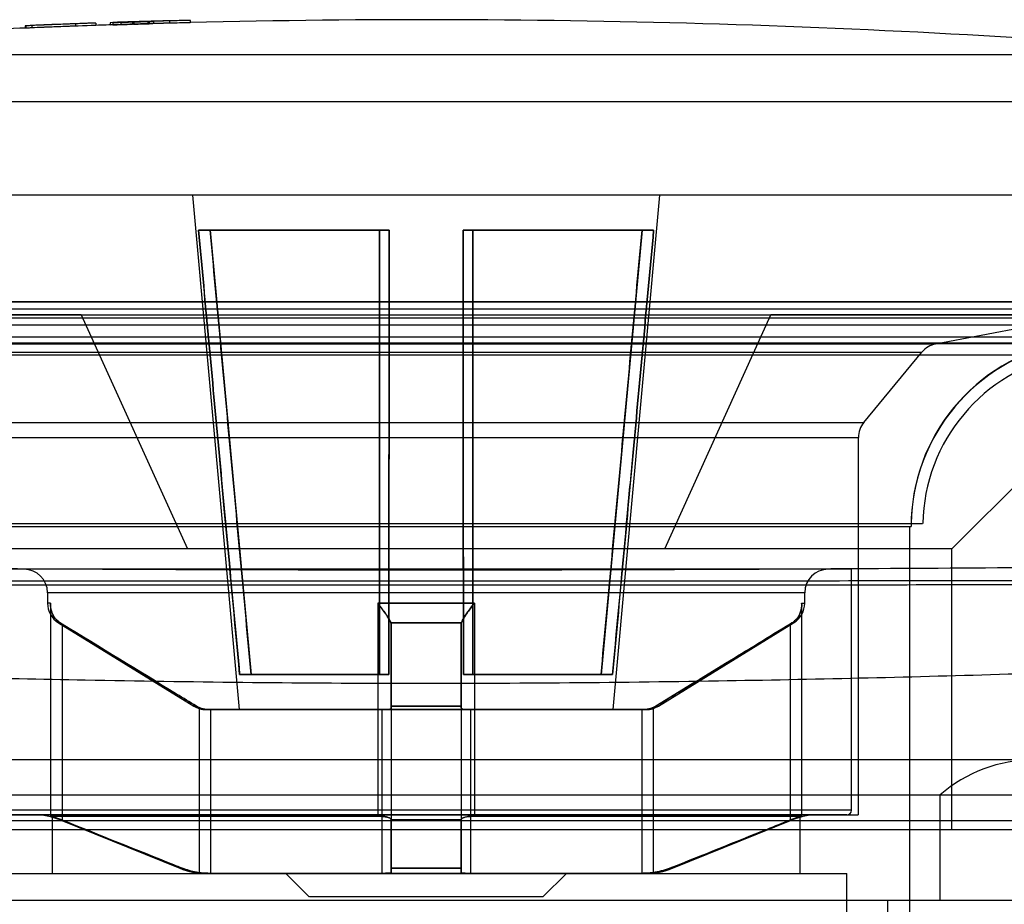
# Model space of a CAD drawing. Units: millimetres. Extents: x 31 to 2079, y 27 to 1460.
# Drawn here: x 482 to 524, y 1155 to 1193 of the extents above; entities that cross this region are included whole.
import ezdxf

# ---------------------------------------------------------------- set-up
doc = ezdxf.new("R2010")
doc.units = ezdxf.units.MM
doc.header["$LTSCALE"] = 5
doc.styles.add('SLDTEXTSTYLE0', font='TXT', dxfattribs={"width": 0.605})
doc.dimstyles.new('SLDDIMSTYLE1', dxfattribs={"dimtxt": 17.5, "dimasz": 15, "dimexe": 0, "dimexo": 0.0625, "dimgap": 4.375, "dimtad": 1, "dimrnd": 1e-09, "dimzin": 12, "dimdsep": 46, "dimtxsty": 'SLDTEXTSTYLE0', "dimsah": 1, "dimcen": 0.09, "dimadec": 0, "dimazin": 3, "dimtfac": 1, "dimtofl": 0, "dimtmove": 0, "dimatfit": 3, "dimfxl": 0, "dimfrac": 2, "dimtolj": 1, "dimtzin": 12, "dimarcsym": 0})

# ---------------------------------------------------------------- blocks, each defined once
blk = doc.blocks.new('_D_6')
at = {"color": 8, "linetype": 'Continuous', "lineweight": 0}
for p, q in [((394.267, 1153.018), (394.267, 1058.592)), ((604.267, 1153.018), (604.267, 1058.592)), ((394.267, 1063.592), (604.267, 1063.592))]:
    blk.add_line(p, q, dxfattribs=at)
at = {"color": 8, "linetype": 'Continuous', "lineweight": 18}
for points in [[(394.267, 1063.592), (409.267, 1061.342), (409.267, 1065.842)], [(604.267, 1063.592), (589.267, 1065.842), (589.267, 1061.342)]]:
    blk.add_solid(points, dxfattribs=at)
at = {"color": 8, "linetype": 'Continuous', "lineweight": 18, "insert": (482.49, 1086.151), "char_height": 17.5, "attachment_point": 1, "style": 'SLDTEXTSTYLE0'}
blk.add_mtext('210', dxfattribs=at)

msp = doc.modelspace()

# ---------------------------------------------------------------- linework, layer by layer
at = {"color": 7, "linetype": 'Continuous', "lineweight": 25}
for p, q in [((482.1151, 1192.3819), (482.1151, 1192.2818)), ((482.1151, 1192.3788), (482.1151, 1192.3819)), ((482.1151, 1192.3788), (482.1151, 1192.2787)), ((482.1151, 1192.2818), (482.1151, 1192.2787)), ((482.1434, 1192.3832), (482.1434, 1192.2831)), ((482.1434, 1192.3832), (482.1434, 1192.3802)), ((482.1434, 1192.3802), (482.1434, 1192.2801)), ((482.1434, 1192.2801), (482.1434, 1192.2831)), ((482.398, 1192.3952), (482.398, 1192.3954)), ((482.398, 1192.3952), (482.398, 1192.2952)), ((482.398, 1192.3952), (482.398, 1192.2951)), ((482.398, 1192.2951), (482.398, 1192.2953)), ((484.2653, 1192.4677), (484.2653, 1192.3676)), ((484.2653, 1192.4677), (484.2653, 1192.4661)), ((484.2653, 1192.4676), (484.2653, 1192.3676)), ((484.2653, 1192.466), (484.2653, 1192.4676)), ((484.2653, 1192.4661), (484.2653, 1192.3661)), ((484.2653, 1192.466), (484.2653, 1192.3659)), ((484.2653, 1192.3661), (484.2653, 1192.3676)), ((484.2653, 1192.3676), (484.2653, 1192.3659)), ((485.131, 1192.4937), (485.131, 1192.4985)), ((485.131, 1192.4939), (485.131, 1192.3938)), ((485.131, 1192.4937), (485.131, 1192.3936)), ((485.131, 1192.3936), (485.131, 1192.3985)), ((485.7424, 1192.5142), (485.7424, 1192.4142)), ((485.8603, 1192.5227), (485.8603, 1192.4227)), ((485.8603, 1192.5226), (485.8603, 1192.4224)), ((485.8613, 1192.5225), (485.8613, 1192.4224)), ((485.8613, 1192.5225), (485.8613, 1192.4224)), ((485.8613, 1192.5225), (485.8613, 1192.5225)), ((485.8613, 1192.4224), (485.8613, 1192.4224)), ((486.2008, 1192.531), (486.2008, 1192.4309)), ((486.71, 1192.5494), (486.71, 1192.4493)), ((486.7439, 1192.5504), (486.7439, 1192.5504)), ((486.7439, 1192.5504), (486.7439, 1192.4504)), ((486.7439, 1192.5504), (486.7439, 1192.4503)), ((486.7439, 1192.4503), (486.7439, 1192.4504)), ((486.7609, 1192.5465), (486.7609, 1192.4464)), ((487.3551, 1192.5643), (487.3551, 1192.4643)), ((487.4116, 1192.5706), (487.4116, 1192.4706)), ((487.4286, 1192.5695), (487.4286, 1192.4694)), ((487.6097, 1192.5757), (487.6097, 1192.4756)), ((488.2944, 1192.5935), (488.2944, 1192.5952)), ((488.2944, 1192.5952), (488.2944, 1192.4951)), ((488.2944, 1192.5945), (488.2944, 1192.4945)), ((488.2944, 1192.5903), (488.2944, 1192.5945)), ((488.2944, 1192.5935), (488.2944, 1192.4934)), ((488.2944, 1192.5903), (488.2944, 1192.4903)), ((488.2944, 1192.4951), (488.2944, 1192.4934)), ((488.2944, 1192.4945), (488.2944, 1192.4903)), ((489.1657, 1192.6126), (489.1657, 1192.6175)), ((489.1657, 1192.6128), (489.1657, 1192.5128)), ((489.1657, 1192.6126), (489.1657, 1192.5126)), ((489.1657, 1192.5126), (489.1657, 1192.5175)), ((534.4361, 1191.1343), (464.0987, 1191.1343)), ((462.277, 1189.1416), (536.2578, 1189.1416)), ((536.2578, 1185.1416), (462.277, 1185.1416)), ((489.2674, 1185.1416), (491.2674, 1163.1416)), ((509.2674, 1185.1416), (489.2674, 1185.1416)), ((507.2674, 1163.1416), (509.2674, 1185.1416)), ((497.6877, 1183.6416), (489.5311, 1183.6416)), ((489.5311, 1183.6416), (497.6877, 1183.6416)), ((497.2674, 1183.6416), (490.0268, 1183.6416)), ((490.0268, 1183.6416), (491.7819, 1164.6416)), ((497.2674, 1183.6416), (497.2674, 1164.6416)), ((497.2674, 1183.6416), (497.2674, 1164.6416)), ((509.0037, 1183.6416), (500.8472, 1183.6416)), ((509.0037, 1183.6416), (500.8472, 1183.6416)), ((501.2674, 1183.6416), (501.2674, 1164.6416)), ((501.2674, 1183.6416), (501.2674, 1164.6416)), ((501.2674, 1183.6416), (508.508, 1183.6416)), ((508.508, 1183.6416), (506.7529, 1164.6416)), ((530.4674, 1180.5784), (468.0674, 1180.5784)), ((530.4674, 1180.5784), (468.0674, 1180.5784)), ((468.1241, 1180.573), (530.4108, 1180.573)), ((521.0666, 1178.7761), (530.4108, 1180.573)), ((467.7696, 1180.2784), (530.7652, 1180.2784)), ((466.8119, 1180.0178), (531.7229, 1180.0178)), ((467.7696, 1179.8894), (530.7652, 1179.8894)), ((484.5134, 1180.0178), (489.0531, 1170.0178)), ((509.4817, 1170.0178), (514.0214, 1180.0178)), ((521.7674, 1170.0178), (531.7674, 1180.0178)), ((468.0108, 1179.5948), (530.5241, 1179.5948)), ((468.0175, 1179.5935), (530.5173, 1179.5935)), ((468.0175, 1179.0839), (530.5173, 1179.0839)), ((472.0304, 1178.8222), (526.5044, 1178.8222)), ((472.0659, 1178.7956), (526.4624, 1178.7956)), ((477.4771, 1178.7761), (521.0577, 1178.7761)), ((478.0526, 1178.4309), (520.4822, 1178.4309)), ((517.9964, 1175.4189), (520.4844, 1178.4309)), ((471.9692, 1178.305), (526.559, 1178.305)), ((480.5473, 1175.4189), (517.9875, 1175.4189)), ((480.7762, 1174.782), (517.7586, 1174.782)), ((517.7674, 1158.6416), (517.7674, 1174.782)), ((478.0179, 1171.0956), (520.5136, 1171.0956)), ((478.5174, 1170.9662), (520.0174, 1170.9662)), ((478.5241, 1171.0956), (520.0108, 1171.0956)), ((478.5696, 1170.9662), (519.9652, 1170.9662)), ((519.9674, 1129.6416), (519.9674, 1170.9662)), ((521.7448, 1170.0178), (476.79, 1170.0178)), ((521.7674, 1158.0178), (521.7674, 1170.0178)), ((517.465, 1169.1416), (481.0698, 1169.1416)), ((516.4578, 1169.1416), (482.077, 1169.1416)), ((517.4674, 1158.8416), (517.4674, 1169.1416)), ((483.0674, 1168.1416), (483.0674, 1167.7004)), ((515.465, 1168.1416), (483.0698, 1168.1416)), ((515.4674, 1167.7004), (515.4674, 1168.1416)), ((483.1994, 1167.7004), (483.0674, 1167.7004)), ((483.1953, 1167.6154), (483.1953, 1158.5828)), ((483.1953, 1167.6117), (483.1953, 1158.5825)), ((483.1994, 1167.7004), (483.1994, 1158.5846)), ((497.2037, 1167.7004), (501.3311, 1167.7004)), ((497.2037, 1167.7004), (497.2037, 1158.5846)), ((501.3311, 1167.7004), (497.2037, 1167.7004)), ((501.3311, 1167.7004), (501.3311, 1158.5846)), ((515.3354, 1167.7004), (515.4674, 1167.7004)), ((515.3354, 1167.7004), (515.3354, 1158.5846)), ((515.3395, 1158.5828), (515.3395, 1167.6154)), ((515.3395, 1158.5825), (515.3395, 1167.6117)), ((483.5432, 1166.8487), (489.3253, 1163.29)), ((483.6156, 1166.8487), (483.5432, 1166.8487)), ((483.6156, 1166.8487), (483.6953, 1166.7995)), ((483.6953, 1166.7995), (483.6156, 1166.8487)), ((483.6953, 1166.7995), (483.6953, 1158.4175)), ((497.761, 1166.8487), (500.7738, 1166.8487)), ((497.7674, 1166.7995), (497.761, 1166.8487)), ((500.7738, 1166.8487), (497.761, 1166.8487)), ((497.761, 1166.8487), (497.7674, 1166.7995)), ((497.7674, 1166.7995), (497.7674, 1158.4175)), ((500.7738, 1166.8487), (500.7674, 1166.7995)), ((500.7674, 1166.7995), (500.7738, 1166.8487)), ((500.7674, 1166.7995), (500.7674, 1158.4175)), ((509.2095, 1163.29), (514.9916, 1166.8487)), ((514.8395, 1166.7995), (514.9192, 1166.8487)), ((514.9192, 1166.8487), (514.8395, 1166.7995)), ((514.8395, 1166.7995), (514.8395, 1158.4175)), ((514.9192, 1166.8487), (514.9916, 1166.8487)), ((497.6696, 1164.6416), (491.2895, 1164.6416)), ((491.2895, 1164.6416), (497.6696, 1164.6416)), ((497.2674, 1164.6416), (491.7819, 1164.6416)), ((507.2453, 1164.6416), (500.8652, 1164.6416)), ((507.2453, 1164.6416), (500.8652, 1164.6416)), ((501.2674, 1164.6416), (506.7529, 1164.6416)), ((489.4391, 1163.29), (489.3253, 1163.29)), ((489.5532, 1163.2301), (489.5532, 1156.1699)), ((497.7674, 1163.29), (500.7674, 1163.29)), ((500.7674, 1163.29), (497.7674, 1163.29)), ((497.7674, 1163.29), (497.7674, 1163.2301)), ((497.7674, 1163.2301), (497.7674, 1156.1699)), ((500.7674, 1163.2301), (500.7674, 1163.29)), ((500.7674, 1163.2301), (500.7674, 1156.1699)), ((509.0957, 1163.29), (508.9816, 1163.2301)), ((508.9816, 1163.2301), (509.0957, 1163.29)), ((508.9816, 1163.2301), (508.9816, 1156.1699)), ((509.0957, 1163.29), (509.2095, 1163.29)), ((490.043, 1163.1416), (489.8495, 1163.1416)), ((497.3682, 1163.1416), (490.043, 1163.1416)), ((490.043, 1163.1416), (490.043, 1156.1416)), ((490.043, 1163.1416), (497.3682, 1163.1416)), ((507.2674, 1163.1416), (491.2674, 1163.1416)), ((497.3682, 1163.1416), (501.1666, 1163.1416)), ((501.1666, 1163.1416), (497.3682, 1163.1416)), ((497.3682, 1163.1416), (497.3682, 1156.1416)), ((508.4919, 1163.1416), (501.1666, 1163.1416)), ((501.1666, 1163.1416), (501.1666, 1156.1416)), ((501.1666, 1163.1416), (508.4919, 1163.1416)), ((508.4919, 1163.1416), (508.6853, 1163.1416)), ((508.4919, 1163.1416), (508.4919, 1156.1416)), ((525.2674, 1160.9944), (473.2674, 1160.9944)), ((525.2674, 1160.9944), (473.2674, 1160.9944)), ((469.2675, 1159.4944), (529.2673, 1159.4944)), ((477.2705, 1159.4944), (521.2643, 1159.4944)), ((521.2674, 1154.9944), (521.2674, 1159.4944)), ((480.7762, 1158.6416), (517.7586, 1158.6416)), ((517.465, 1158.8416), (481.0698, 1158.8416)), ((517.2674, 1158.6416), (481.2674, 1158.6416)), ((516.0471, 1158.6416), (482.4877, 1158.6416)), ((497.2037, 1158.5846), (483.1994, 1158.5846)), ((483.1994, 1158.5846), (497.2037, 1158.5846)), ((483.2674, 1158.6416), (483.2674, 1156.1416)), ((483.2763, 1158.6416), (515.2585, 1158.6416)), ((515.3354, 1158.5846), (501.3311, 1158.5846)), ((501.3311, 1158.5846), (515.3354, 1158.5846)), ((515.2674, 1156.1416), (515.2674, 1158.6416)), ((467.7683, 1158.3944), (530.7665, 1158.3944)), ((469.2691, 1158.3944), (529.2657, 1158.3944)), ((483.6072, 1158.4239), (488.7276, 1156.3593)), ((483.6793, 1158.4239), (483.6072, 1158.4239)), ((483.6793, 1158.4239), (483.6953, 1158.4175)), ((483.6953, 1158.4175), (483.6793, 1158.4239)), ((497.7671, 1158.4239), (500.7677, 1158.4239)), ((497.7671, 1158.4239), (497.7674, 1158.4175)), ((500.7677, 1158.4239), (497.7671, 1158.4239)), ((497.7674, 1158.4175), (497.7671, 1158.4239)), ((500.7674, 1158.4175), (500.7677, 1158.4239)), ((500.7677, 1158.4239), (500.7674, 1158.4175)), ((509.8072, 1156.3593), (514.9276, 1158.4239)), ((514.8555, 1158.4239), (514.8395, 1158.4175)), ((514.8395, 1158.4175), (514.8555, 1158.4239)), ((514.8555, 1158.4239), (514.9276, 1158.4239)), ((394.2674, 1158.0178), (604.2674, 1158.0178)), ((476.8118, 1158.0178), (521.723, 1158.0178)), ((481.2674, 1156.1416), (517.2674, 1156.1416)), ((483.2763, 1156.1416), (515.2585, 1156.1416)), ((488.8349, 1156.3593), (488.7276, 1156.3593)), ((490.043, 1156.1416), (489.8495, 1156.1416)), ((497.3682, 1156.1416), (490.043, 1156.1416)), ((497.3682, 1156.1416), (490.043, 1156.1416)), ((493.2674, 1156.1416), (494.2674, 1155.1416)), ((493.2699, 1156.1416), (505.265, 1156.1416)), ((497.3682, 1156.1416), (501.1666, 1156.1416)), ((501.1666, 1156.1416), (497.3682, 1156.1416)), ((497.7674, 1156.3593), (500.7674, 1156.3593)), ((500.7674, 1156.3593), (497.7674, 1156.3593)), ((508.4919, 1156.1416), (501.1666, 1156.1416)), ((501.1666, 1156.1416), (508.4919, 1156.1416)), ((504.2674, 1155.1416), (505.2674, 1156.1416)), ((508.4919, 1156.1416), (508.6853, 1156.1416)), ((509.7, 1156.3593), (509.8072, 1156.3593)), ((517.2674, 1129.6416), (517.2674, 1156.1416)), ((469.2691, 1154.9944), (529.2657, 1154.9944)), ((477.2705, 1154.9944), (521.2643, 1154.9944)), ((479.5245, 1154.9944), (519.0103, 1154.9944)), ((504.2575, 1155.1416), (494.2773, 1155.1416)), ((519.0174, 1125.3944), (519.0174, 1154.9944))]:
    msp.add_line(p, q, dxfattribs=at)
for centre, radius, start, end in [((499.2674, 781.5583), 411.0833, 92.351877, 92.642231), ((499.2674, 781.5583), 411.1785, 91.970232, 92.390781), ((499.2674, 781.5583), 411.1815, 92.090926, 92.390763), ((499.2674, 781.5583), 411.0785, 91.970711, 92.391363), ((499.2674, 781.5583), 411.0815, 92.091435, 92.391345), ((499.2674, 781.5583), 411.1787, 91.970231, 92.386842), ((499.2674, 781.5583), 411.1816, 92.090925, 92.386825), ((499.2674, 781.5583), 411.0787, 91.97071, 92.387423), ((499.2674, 781.5583), 411.0816, 92.091434, 92.387406), ((499.2674, 781.5583), 411.1833, 91.970208, 92.351304), ((499.2674, 781.5583), 411.1832, 92.090918, 92.351305), ((499.2674, 781.5583), 411.1831, 92.090918, 92.351306), ((499.2674, 781.5583), 411.0832, 92.091427, 92.351878), ((499.2674, 781.5583), 411.0831, 92.091427, 92.351878), ((499.2674, 781.5583), 411.0833, 91.845264, 91.970688), ((490.9898, 1061.416), 131.2032, 91.869269, 92.292107), ((499.2674, 781.5583), 411.1785, 91.742987, 91.884983), ((490.9898, 1061.3478), 131.1714, 91.869723, 92.292665), ((499.2674, 781.5583), 411.0785, 91.743411, 91.885442), ((499.2674, 781.5583), 411.1833, 91.665864, 91.845602), ((491.5609, 1065.2174), 127.4196, 91.777019, 92.158897), ((491.5609, 1065.1483), 127.3886, 91.777451, 92.159422), ((499.2674, 781.5583), 411.1833, 91.407744, 91.665864), ((499.2674, 781.5583), 411.1787, 91.40776, 91.660155), ((499.2674, 781.5583), 411.0787, 91.408103, 91.660559), ((499.2674, 781.5583), 411.1833, 91.529206, 91.652253), ((499.2674, 781.5583), 411.0833, 91.529578, 91.652655), ((499.2674, 781.5583), 411.1817, 91.529212, 91.649895), ((499.2674, 781.5583), 411.0817, 91.529584, 91.650296), ((499.2674, 781.5583), 411.1827, 91.529209, 91.62465), ((499.2674, 781.5583), 411.0827, 91.529581, 91.625045), ((499.2674, 781.5583), 411.1785, 91.407761, 91.529224), ((499.2674, 781.5583), 411.0785, 91.408104, 91.529596), ((499.2674, 781.5583), 411.0833, 85.091937, 91.408087), ((528.0174, 1170.9662), 8, 100.88553, 180), ((528.016, 1170.9466), 8, 101.15, 178.93285), ((521.2554, 1177.794), 1, 100.88553, 140.44276), ((528.016, 1170.9466), 7.5, 101.15, 178.86169), ((518.7674, 1174.782), 1, 140.44276, 180), ((482.0674, 1168.1416), 1, 0, 90), ((516.4674, 1168.1416), 1, 90, 180), ((484.0674, 1167.7004), 1, 180, 238.38852), ((514.4674, 1167.7004), 1, 301.61148, 360), ((489.8495, 1164.1416), 1, 238.38852, 270), ((508.6853, 1164.1416), 1, 270, 301.61148), ((525.2674, 1154.911), 6.0833, 90, 131.11209), ((482.4853, 1155.6416), 3, 68.03944, 90), ((516.0495, 1155.6416), 3, 90, 111.96056), ((517.2674, 1158.8416), 0.2, 270, 0), ((489.8495, 1159.1416), 3, 248.03944, 270), ((508.6853, 1159.1416), 3, 270, 291.96056)]:
    msp.add_arc(centre, radius, start, end, dxfattribs=at)
for points, knots in [([(486.2008, 1192.4309), (486.1148, 1192.4286), (485.9427, 1192.4239), (485.8612, 1192.422), (485.8612, 1192.4223), (485.8613, 1192.4224)], [0, 0, 0, 0, 0.4234978, 0.8472739, 1, 1, 1, 1]), ([(486.71, 1192.5494), (486.5817, 1192.5455), (486.325, 1192.5377), (486.0417, 1192.5289), (485.8766, 1192.5235), (485.866, 1192.5228), (485.8613, 1192.5225)], [0, 0, 0, 0, 0.2618271, 0.5237877, 0.7856708, 1, 1, 1, 1]), ([(485.8613, 1192.5225), (485.8697, 1192.5225), (485.8865, 1192.5225), (486.0428, 1192.5266), (486.1677, 1192.5301), (486.2008, 1192.531)], [0, 0, 0, 0, 0.42349, 0.8471775, 1, 1, 1, 1]), ([(485.8613, 1192.4224), (485.8695, 1192.4229), (485.8859, 1192.4238), (486.0858, 1192.4302), (486.3697, 1192.4391), (486.6043, 1192.4462), (486.71, 1192.4493)], [0, 0, 0, 0, 0.2616121, 0.52334611, 0.78513323, 1, 1, 1, 1]), ([(486.2008, 1192.531), (486.3478, 1192.5352), (486.642, 1192.5436), (487.0632, 1192.5558), (487.2991, 1192.5627), (487.3551, 1192.5643)], [0, 0, 0, 0, 0.43251401, 0.86523452, 1, 1, 1, 1]), ([(487.3551, 1192.4643), (487.1738, 1192.459), (486.8111, 1192.4484), (486.4257, 1192.4373), (486.2439, 1192.4322), (486.2008, 1192.4309)], [0, 0, 0, 0, 0.4326585, 0.8654778, 1, 1, 1, 1]), ([(487.4116, 1192.5706), (487.3464, 1192.5688), (487.2157, 1192.565), (487.0288, 1192.5594), (486.8771, 1192.5548), (486.7689, 1192.5514), (486.7524, 1192.5508), (486.7439, 1192.5504)], [0, 0, 0, 0, 0.1979755, 0.3961546, 0.5943174, 0.7924148, 1, 1, 1, 1]), ([(486.7439, 1192.5504), (486.753, 1192.5506), (486.7711, 1192.5509), (486.8801, 1192.5538), (487.0357, 1192.5581), (487.2275, 1192.5636), (487.3616, 1192.5675), (487.4286, 1192.5695)], [0, 0, 0, 0, 0.1998249, 0.3998462, 0.5999045, 0.8000425, 1, 1, 1, 1]), ([(486.7439, 1192.4504), (486.7517, 1192.4507), (486.7672, 1192.4513), (486.8705, 1192.4546), (487.02, 1192.4591), (487.2088, 1192.4647), (487.3429, 1192.4686), (487.4116, 1192.4706)], [0, 0, 0, 0, 0.1977639, 0.3957269, 0.5937341, 0.7918229, 1, 1, 1, 1]), ([(487.4286, 1192.4694), (487.3616, 1192.4675), (487.2274, 1192.4636), (487.0355, 1192.4581), (486.8798, 1192.4538), (486.771, 1192.4508), (486.7529, 1192.4505), (486.7439, 1192.4503)], [0, 0, 0, 0, 0.2000445, 0.4002897, 0.600507, 0.8006497, 1, 1, 1, 1]), ([(489.5311, 1183.6416), (489.8235, 1180.4724), (490.408, 1174.1389), (490.9958, 1167.8057), (491.2895, 1164.6416)], [0, 0, 0, 0, 0.5003907, 1, 1, 1, 1]), ([(491.2895, 1164.6416), (491.0755, 1166.9466), (490.7817, 1170.1107), (490.1954, 1176.444), (489.8236, 1180.4724), (489.5311, 1183.6416)], [0, 0, 0, 0, 0.3639588, 0.4996093, 1, 1, 1, 1]), ([(490.0268, 1183.6416), (489.9701, 1183.6416), (489.8569, 1183.6416), (489.7061, 1183.6416), (489.5922, 1183.6416), (489.5445, 1183.6416), (489.5328, 1183.6416), (489.5311, 1183.6416)], [0, 0, 0, 0, 0.2403312, 0.4806783, 0.7205616, 0.9594798, 1, 1, 1, 1]), ([(489.5311, 1183.6416), (489.5455, 1183.6416), (489.5744, 1183.6416), (489.6834, 1183.6416), (489.8268, 1183.6416), (489.9492, 1183.6416), (490.0161, 1183.6416), (490.0268, 1183.6416)], [0, 0, 0, 0, 0.2380908, 0.4761588, 0.7148311, 0.954486, 1, 1, 1, 1]), ([(491.7819, 1164.6416), (491.4875, 1167.8208), (490.901, 1174.154), (490.3174, 1180.4875), (490.0268, 1183.6416)], [0, 0, 0, 0, 0.5019905, 1, 1, 1, 1]), ([(497.6877, 1183.6416), (497.6332, 1183.6416), (497.5242, 1183.6416), (497.3904, 1183.6416), (497.2984, 1183.6416), (497.269, 1183.6416), (497.2676, 1183.6416), (497.2674, 1183.6416)], [0, 0, 0, 0, 0.2380908, 0.4761588, 0.7148311, 0.954486, 1, 1, 1, 1]), ([(497.2674, 1164.6416), (497.2674, 1167.8208), (497.2674, 1174.154), (497.2674, 1180.4875), (497.2674, 1183.6416)], [0, 0, 0, 0, 0.5019905, 1, 1, 1, 1]), ([(497.2674, 1183.6416), (497.273, 1183.6416), (497.2841, 1183.6416), (497.3709, 1183.6416), (497.4984, 1183.6416), (497.6138, 1183.6416), (497.6783, 1183.6416), (497.6877, 1183.6416)], [0, 0, 0, 0, 0.2403312, 0.4806783, 0.7205616, 0.9594798, 1, 1, 1, 1]), ([(497.6696, 1164.6416), (497.6722, 1166.9466), (497.6757, 1170.1107), (497.6818, 1176.444), (497.6851, 1180.4724), (497.6877, 1183.6416)], [0, 0, 0, 0, 0.3639588, 0.4996093, 1, 1, 1, 1]), ([(497.6877, 1183.6416), (497.6851, 1180.4724), (497.68, 1174.1389), (497.6731, 1167.8057), (497.6696, 1164.6416)], [0, 0, 0, 0, 0.5003907, 1, 1, 1, 1]), ([(500.8652, 1164.6416), (500.8626, 1166.9466), (500.8591, 1170.1107), (500.853, 1176.444), (500.8497, 1180.4724), (500.8472, 1183.6416)], [0, 0, 0, 0, 0.3639588, 0.4996093, 1, 1, 1, 1]), ([(500.8472, 1183.6416), (500.8497, 1180.4724), (500.8548, 1174.1389), (500.8617, 1167.8057), (500.8652, 1164.6416)], [0, 0, 0, 0, 0.5003907, 1, 1, 1, 1]), ([(500.8472, 1183.6416), (500.9017, 1183.6416), (501.0107, 1183.6416), (501.1445, 1183.6416), (501.2364, 1183.6416), (501.2658, 1183.6416), (501.2672, 1183.6416), (501.2674, 1183.6416)], [0, 0, 0, 0, 0.23809077, 0.47615884, 0.71483108, 0.95448598, 1, 1, 1, 1]), ([(501.2674, 1183.6416), (501.2618, 1183.6416), (501.2507, 1183.6416), (501.1639, 1183.6416), (501.0364, 1183.6416), (500.921, 1183.6416), (500.8565, 1183.6416), (500.8472, 1183.6416)], [0, 0, 0, 0, 0.2403312, 0.4806783, 0.7205616, 0.9594798, 1, 1, 1, 1]), ([(501.2674, 1164.6416), (501.2674, 1167.8208), (501.2674, 1174.154), (501.2674, 1180.4875), (501.2674, 1183.6416)], [0, 0, 0, 0, 0.5019905, 1, 1, 1, 1]), ([(506.7529, 1164.6416), (507.0473, 1167.8208), (507.6338, 1174.154), (508.2174, 1180.4875), (508.508, 1183.6416)], [0, 0, 0, 0, 0.5019905, 1, 1, 1, 1]), ([(509.0037, 1183.6416), (508.7113, 1180.4724), (508.1268, 1174.1389), (507.539, 1167.8057), (507.2453, 1164.6416)], [0, 0, 0, 0, 0.5003907, 1, 1, 1, 1]), ([(507.2453, 1164.6416), (507.4594, 1166.9466), (507.7531, 1170.1107), (508.3394, 1176.444), (508.7112, 1180.4724), (509.0037, 1183.6416)], [0, 0, 0, 0, 0.3639588, 0.4996093, 1, 1, 1, 1]), ([(508.508, 1183.6416), (508.5647, 1183.6416), (508.6779, 1183.6416), (508.8287, 1183.6416), (508.9427, 1183.6416), (508.9904, 1183.6416), (509.002, 1183.6416), (509.0037, 1183.6416)], [0, 0, 0, 0, 0.2403312, 0.4806783, 0.7205616, 0.9594798, 1, 1, 1, 1]), ([(509.0037, 1183.6416), (508.9893, 1183.6416), (508.9604, 1183.6416), (508.8514, 1183.6416), (508.708, 1183.6416), (508.5856, 1183.6416), (508.5187, 1183.6416), (508.508, 1183.6416)], [0, 0, 0, 0, 0.23809077, 0.47615884, 0.71483108, 0.95448598, 1, 1, 1, 1]), ([(484.5134, 1180.0178), (481.368, 1180.0178), (475.5351, 1180.0178), (467.2189, 1180.0178), (459.5515, 1180.0178), (452.1609, 1180.0178), (445.102, 1180.0178), (438.4266, 1180.0178), (431.1664, 1180.0178), (423.5723, 1180.0178), (416.008, 1180.0178), (409.4878, 1180.0178), (404.0951, 1180.0178), (399.8868, 1180.0178), (396.8674, 1180.0178), (394.9859, 1180.0178), (394.167, 1180.0178), (394.3118, 1180.0178), (395.3561, 1180.0178), (397.2617, 1180.0178), (399.9913, 1180.0178), (403.5037, 1180.0178), (407.7583, 1180.0178), (412.7102, 1180.0178), (418.3162, 1180.0178), (424.5281, 1180.0178), (431.2993, 1180.0178), (438.579, 1180.0178), (446.3167, 1180.0178), (454.4592, 1180.0178), (462.9523, 1180.0178), (471.7401, 1180.0178), (480.7647, 1180.0178), (489.9668, 1180.0178), (499.2674, 1180.0178), (508.568, 1180.0178), (517.7702, 1180.0178), (526.7947, 1180.0178), (535.5825, 1180.0178), (544.0756, 1180.0178), (552.2181, 1180.0178), (559.9559, 1180.0178), (567.2355, 1180.0178), (574.0067, 1180.0178), (580.2186, 1180.0178), (585.8246, 1180.0178), (590.7766, 1180.0178), (595.0312, 1180.0178), (598.5435, 1180.0178), (601.2731, 1180.0178), (603.1787, 1180.0178), (604.223, 1180.0178), (604.3678, 1180.0178), (603.549, 1180.0178), (601.6675, 1180.0178), (598.648, 1180.0178), (594.4398, 1180.0178), (589.0471, 1180.0178), (582.5268, 1180.0178), (574.9625, 1180.0178), (567.3684, 1180.0178), (560.1082, 1180.0178), (553.4329, 1180.0178), (546.3739, 1180.0178), (538.9833, 1180.0178), (531.3159, 1180.0178), (522.9997, 1180.0178), (517.1668, 1180.0178), (514.0214, 1180.0178)], [0, 0, 0, 0, 0.0151804, 0.0281512, 0.0410988, 0.0539849, 0.0667767, 0.0794394, 0.0919431, 0.1103541, 0.1286629, 0.1469355, 0.1650117, 0.1827467, 0.2000243, 0.2167562, 0.2328875, 0.2484866, 0.26388, 0.2791153, 0.2942124, 0.3091906, 0.3240668, 0.3388577, 0.3535781, 0.3682433, 0.382867, 0.3974632, 0.4120454, 0.4266269, 0.4412212, 0.4558417, 0.4705021, 0.4852168, 0.5, 0.5147832, 0.5294979, 0.5441583, 0.5587788, 0.5733731, 0.5879546, 0.6025368, 0.617133, 0.6317567, 0.6464219, 0.6611423, 0.6759332, 0.6908094, 0.7057876, 0.7208847, 0.73612, 0.7515134, 0.7671125, 0.7832438, 0.7999757, 0.8172533, 0.8349883, 0.8530645, 0.8713371, 0.8896459, 0.9080569, 0.9205606, 0.9332233, 0.9460151, 0.9589012, 0.9718488, 0.9848196, 1, 1, 1, 1]), ([(484.5134, 1180.0178), (485.6741, 1180.0179), (487.9938, 1180.018), (491.6844, 1180.0181), (495.4567, 1180.0179), (499.2829, 1180.0177), (503.1075, 1180.0179), (506.875, 1180.0181), (510.5532, 1180.018), (512.8632, 1180.0179), (514.0214, 1180.0178)], [0, 0, 0, 0, 0.1253475, 0.2505031, 0.3759559, 0.5003333, 0.6252282, 0.7505326, 0.8749126, 1, 1, 1, 1]), ([(499.2674, 1168.6334), (503.8848, 1168.6344), (512.634, 1168.6361), (525.4591, 1168.6496), (537.2066, 1168.6691), (548.0715, 1168.6944), (558.0038, 1168.7238), (566.5016, 1168.7545), (573.8459, 1168.7855), (580.3776, 1168.8165), (586.9621, 1168.8518), (594.0974, 1168.8949), (601.417, 1168.9455), (608.0611, 1168.9986), (613.6274, 1169.0489), (618.4401, 1169.097), (623.1272, 1169.1493), (628.1215, 1169.2118), (633.3329, 1169.2871), (638.2081, 1169.3717), (641.8914, 1169.4503), (644.4827, 1169.5171), (646.4191, 1169.5774), (647.9225, 1169.6377), (649.022, 1169.7018), (649.4378, 1169.7615), (649.0794, 1169.8136), (648.0564, 1169.8517), (646.3784, 1169.8772), (644.1322, 1169.8871), (641.3572, 1169.8802), (637.9353, 1169.8599), (633.8305, 1169.8273), (629.0226, 1169.7856), (623.9356, 1169.7428), (618.5051, 1169.7022), (612.448, 1169.6636), (605.5854, 1169.6292), (597.8569, 1169.6022), (590.4578, 1169.5851), (583.5418, 1169.5736), (576.9748, 1169.5596), (569.8979, 1169.5355), (561.5287, 1169.4955), (551.5463, 1169.4302), (540.3449, 1169.3408), (529.8168, 1169.2554), (520.6764, 1169.1907), (511.2864, 1169.1403), (501.7836, 1169.1148), (492.2219, 1169.1253), (482.9571, 1169.16), (472.8697, 1169.2236), (463.2133, 1169.3), (454.8644, 1169.3674), (446.8052, 1169.4302), (438.5175, 1169.4866), (430.0818, 1169.5295), (421.698, 1169.5602), (413.386, 1169.5765), (405.2314, 1169.5912), (397.5425, 1169.6118), (389.5994, 1169.6441), (381.945, 1169.6884), (375.5681, 1169.7352), (370.5791, 1169.7765), (366.0886, 1169.8153), (361.7059, 1169.8517), (357.6338, 1169.8792), (354.3165, 1169.8867), (351.7873, 1169.8737), (350.0913, 1169.8426), (349.2618, 1169.7982), (349.1657, 1169.7461), (349.7054, 1169.6879), (350.9241, 1169.6226), (352.8347, 1169.5526), (355.3784, 1169.4809), (358.4423, 1169.4106), (361.996, 1169.3421), (366.2149, 1169.272), (370.9838, 1169.2041), (376.2675, 1169.139), (382.1775, 1169.0749), (388.8251, 1169.0123), (396.2286, 1168.9523), (403.7639, 1168.8991), (411.7744, 1168.8502), (420.0463, 1168.8067), (428.4568, 1168.7688), (437.4705, 1168.7341), (447.1197, 1168.7035), (457.3873, 1168.6776), (466.6617, 1168.6598), (475.0321, 1168.6478), (482.7559, 1168.6398), (490.8408, 1168.6345), (496.4585, 1168.6338), (499.2674, 1168.6334)], [0, 0, 0, 0, 0.0148544, 0.0281461, 0.0415845, 0.0534832, 0.0645963, 0.0757095, 0.0835123, 0.0913152, 0.1001171, 0.1089189, 0.1199214, 0.1309238, 0.1386699, 0.146416, 0.1551457, 0.1638753, 0.1754756, 0.188824, 0.2006247, 0.209186, 0.2177472, 0.2272398, 0.2367323, 0.2489308, 0.2595124, 0.2700941, 0.2803564, 0.2906187, 0.3002172, 0.3098159, 0.321135, 0.3315955, 0.3420563, 0.3518204, 0.3615845, 0.3730843, 0.3844989, 0.395913, 0.4039832, 0.4120533, 0.4211646, 0.4302759, 0.4421804, 0.455978, 0.4681494, 0.4769739, 0.4857984, 0.4985491, 0.5075553, 0.5165613, 0.5284292, 0.5402968, 0.548312, 0.5563272, 0.5676518, 0.5770797, 0.5865076, 0.5986172, 0.6090989, 0.6195808, 0.6314988, 0.6452855, 0.6574333, 0.6662239, 0.6750143, 0.6865955, 0.6981761, 0.7098172, 0.7214749, 0.733115, 0.7444482, 0.7544595, 0.7644707, 0.7751134, 0.7857562, 0.7960481, 0.8063401, 0.8159658, 0.8255916, 0.8369472, 0.8464619, 0.8559767, 0.8681972, 0.8787751, 0.889353, 0.9001697, 0.9109864, 0.9210955, 0.9312047, 0.9431879, 0.9545385, 0.965889, 0.9739062, 0.9819233, 0.9909617, 1, 1, 1, 1]), ([(499.2674, 1168.4752), (498.6776, 1168.4752), (493.987, 1168.4753), (485.1687, 1168.4785), (472.8223, 1168.4897), (460.515, 1168.5082), (452.2656, 1168.5257), (444.2967, 1168.5454), (436.5942, 1168.567), (425.602, 1168.6055), (414.989, 1168.6509), (405.0719, 1168.7018), (395.9424, 1168.7574), (387.6174, 1168.8167), (379.9556, 1168.8804), (373.5362, 1168.9426), (368.2563, 1169.0015), (363.986, 1169.0555), (360.4238, 1169.1065), (357.5409, 1169.1536), (355.0385, 1169.2003), (353.0941, 1169.2441), (351.9916, 1169.2782), (351.9492, 1169.2936), (353.0297, 1169.2828), (355.3237, 1169.237), (358.9306, 1169.1405), (363.8324, 1168.9845), (369.7932, 1168.7786), (376.5924, 1168.5322), (384.0961, 1168.2536), (392.5064, 1167.9351), (401.4638, 1167.5901), (410.7682, 1167.2271), (420.3232, 1166.8477), (430.4189, 1166.4269), (440.8533, 1165.9749), (451.4916, 1165.507), (462.3041, 1165.0584), (473.3847, 1164.6627), (485.3712, 1164.3537), (498.206, 1164.2151), (511.2934, 1164.319), (523.849, 1164.6189), (535.8098, 1165.04), (547.645, 1165.5329), (559.2587, 1166.0441), (570.5438, 1166.5317), (581.4366, 1166.9771), (591.8505, 1167.3865), (600.8415, 1167.736), (608.4617, 1168.0274), (614.8468, 1168.2685), (620.5785, 1168.4816), (625.6709, 1168.6676), (630.5854, 1168.8428), (635.2636, 1169.0024), (639.4726, 1169.1357), (642.7698, 1169.2261), (645.0918, 1169.2754), (646.3945, 1169.2934), (646.6632, 1169.2848), (645.8731, 1169.2556), (644.0041, 1169.2105), (641.0572, 1169.1539), (637.0565, 1169.0899), (631.9905, 1169.0215), (625.9203, 1168.9519), (618.9054, 1168.8832), (610.9861, 1168.817), (602.1369, 1168.7541), (592.5118, 1168.6964), (582.2473, 1168.6449), (571.3797, 1168.5995), (559.8481, 1168.5604), (548.0113, 1168.5289), (536.0452, 1168.5048), (524.0396, 1168.4879), (511.7451, 1168.4772), (503.4455, 1168.4759), (499.2674, 1168.4752)], [0, 0, 0, 0, 0.0019466, 0.0154823, 0.0291093, 0.0430247, 0.0570398, 0.0575906, 0.0709887, 0.0844766, 0.0982498, 0.1121226, 0.1251939, 0.1383521, 0.1516467, 0.1651293, 0.1758072, 0.1864976, 0.1971751, 0.2069858, 0.2167964, 0.2298772, 0.2429578, 0.2562448, 0.2697481, 0.2839475, 0.2982815, 0.3130355, 0.3279288, 0.3414799, 0.3551273, 0.3690712, 0.383115, 0.395789, 0.4084627, 0.4213334, 0.4342041, 0.4465468, 0.4588897, 0.4714135, 0.4839373, 0.4987935, 0.5137765, 0.5271041, 0.5405217, 0.5540779, 0.5678245, 0.5816431, 0.5955653, 0.6098073, 0.6241561, 0.6348639, 0.6455827, 0.6562901, 0.6661066, 0.6759228, 0.6885855, 0.7012475, 0.7140685, 0.7270355, 0.7400533, 0.7530713, 0.7662557, 0.7796783, 0.793056, 0.8065384, 0.8201804, 0.8340395, 0.8476714, 0.8614059, 0.8754601, 0.8896229, 0.9034029, 0.9172828, 0.9314759, 0.9457761, 0.9591507, 0.9726138, 0.9862135, 1, 1, 1, 1]), ([(483.1994, 1167.7004), (483.1992, 1167.6986), (483.1873, 1167.5654), (483.2125, 1167.3408), (483.3555, 1167.0735), (483.5006, 1166.9251), (483.591, 1166.865), (483.6156, 1166.8487)], [0, 0, 0, 0, 0.0055, 0.4280859, 0.7129587, 0.9220688, 1, 1, 1, 1]), ([(483.6156, 1166.8487), (483.5487, 1166.8986), (483.3996, 1167.0099), (483.2448, 1167.2624), (483.1913, 1167.5009), (483.1956, 1167.6583), (483.1992, 1167.6986), (483.1994, 1167.7004)], [0, 0, 0, 0, 0.2214521, 0.494405, 0.8704734, 0.9945001, 1, 1, 1, 1]), ([(497.761, 1166.8487), (497.7408, 1166.8986), (497.6957, 1167.0099), (497.5214, 1167.2624), (497.3472, 1167.5009), (497.2337, 1167.6583), (497.2049, 1167.6986), (497.2037, 1167.7004)], [0, 0, 0, 0, 0.2214521, 0.494405, 0.8704734, 0.9945001, 1, 1, 1, 1]), ([(497.2037, 1167.7004), (497.2049, 1167.6986), (497.2999, 1167.5654), (497.4662, 1167.3408), (497.6517, 1167.0735), (497.7367, 1166.9251), (497.7558, 1166.865), (497.761, 1166.8487)], [0, 0, 0, 0, 0.0055, 0.4280859, 0.7129587, 0.9220688, 1, 1, 1, 1]), ([(501.3311, 1167.7004), (501.3299, 1167.6986), (501.2349, 1167.5654), (501.0686, 1167.3408), (500.8832, 1167.0735), (500.7981, 1166.9251), (500.779, 1166.865), (500.7738, 1166.8487)], [0, 0, 0, 0, 0.0055, 0.4280859, 0.7129587, 0.9220688, 1, 1, 1, 1]), ([(500.7738, 1166.8487), (500.794, 1166.8986), (500.8391, 1167.0099), (501.0135, 1167.2624), (501.1876, 1167.5009), (501.3011, 1167.6583), (501.3299, 1167.6986), (501.3311, 1167.7004)], [0, 0, 0, 0, 0.2214521, 0.494405, 0.8704734, 0.9945001, 1, 1, 1, 1]), ([(515.3354, 1167.7004), (515.3356, 1167.6986), (515.3475, 1167.5654), (515.3223, 1167.3408), (515.1793, 1167.0735), (515.0342, 1166.9251), (514.9438, 1166.865), (514.9192, 1166.8487)], [0, 0, 0, 0, 0.0055, 0.4280859, 0.7129587, 0.9220688, 1, 1, 1, 1]), ([(514.9192, 1166.8487), (514.9861, 1166.8986), (515.1353, 1167.0099), (515.29, 1167.2624), (515.3435, 1167.5009), (515.3392, 1167.6583), (515.3356, 1167.6986), (515.3354, 1167.7004)], [0, 0, 0, 0, 0.2214521, 0.494405, 0.8704734, 0.9945001, 1, 1, 1, 1]), ([(483.6953, 1166.7995), (485.3271, 1165.8002), (487.2406, 1164.6285), (489.157, 1163.4617), (489.4391, 1163.29)], [0, 0, 0, 0, 0.8528067, 1, 1, 1, 1]), ([(489.4391, 1163.29), (489.157, 1163.4617), (487.2406, 1164.6285), (485.3271, 1165.8002), (483.6953, 1166.7995)], [0, 0, 0, 0, 0.1471933, 1, 1, 1, 1]), ([(497.7674, 1163.29), (497.7674, 1163.4617), (497.7674, 1164.6285), (497.7674, 1165.8002), (497.7674, 1166.7995)], [0, 0, 0, 0, 0.1471933, 1, 1, 1, 1]), ([(497.7674, 1166.7995), (497.7674, 1166.2352), (497.7674, 1165.0633), (497.7674, 1163.8955), (497.7674, 1163.29)], [0, 0, 0, 0, 0.48148745, 1, 1, 1, 1]), ([(500.7674, 1166.7995), (500.7674, 1165.8002), (500.7674, 1164.6285), (500.7674, 1163.4617), (500.7674, 1163.29)], [0, 0, 0, 0, 0.8528067, 1, 1, 1, 1]), ([(500.7674, 1163.29), (500.7674, 1163.3969), (500.7674, 1164.0018), (500.7674, 1165.171), (500.7674, 1166.2353), (500.7674, 1166.7995)], [0, 0, 0, 0, 0.0916589, 0.5185126, 1, 1, 1, 1]), ([(514.8395, 1166.7995), (513.9183, 1166.2352), (512.0049, 1165.0633), (510.0891, 1163.8955), (509.0957, 1163.29)], [0, 0, 0, 0, 0.4814875, 1, 1, 1, 1]), ([(509.0957, 1163.29), (509.2714, 1163.3969), (510.2651, 1164.0018), (512.1801, 1165.171), (513.9182, 1166.2353), (514.8395, 1166.7995)], [0, 0, 0, 0, 0.0916589, 0.5185126, 1, 1, 1, 1]), ([(491.2895, 1164.6416), (491.3059, 1164.6416), (491.3388, 1164.6416), (491.4527, 1164.6416), (491.6034, 1164.6416), (491.7208, 1164.6416), (491.7819, 1164.6416)], [0, 0, 0, 0, 0.2445994, 0.4891739, 0.7344052, 1, 1, 1, 1]), ([(491.7819, 1164.6416), (491.7252, 1164.6416), (491.6118, 1164.6416), (491.462, 1164.6416), (491.3421, 1164.6416), (491.3073, 1164.6416), (491.2895, 1164.6416)], [0, 0, 0, 0, 0.24682875, 0.49367407, 0.74003661, 1, 1, 1, 1]), ([(497.2674, 1164.6416), (497.273, 1164.6416), (497.2841, 1164.6416), (497.371, 1164.6416), (497.5005, 1164.6416), (497.6122, 1164.6416), (497.6696, 1164.6416)], [0, 0, 0, 0, 0.2468287, 0.4936741, 0.7400366, 1, 1, 1, 1]), ([(497.6696, 1164.6416), (497.6156, 1164.6416), (497.5076, 1164.6416), (497.3788, 1164.6416), (497.2862, 1164.6416), (497.2738, 1164.6416), (497.2674, 1164.6416)], [0, 0, 0, 0, 0.2445994, 0.4891739, 0.7344052, 1, 1, 1, 1]), ([(501.2674, 1164.6416), (501.2619, 1164.6416), (501.2508, 1164.6416), (501.1638, 1164.6416), (501.0343, 1164.6416), (500.9226, 1164.6416), (500.8652, 1164.6416)], [0, 0, 0, 0, 0.2468287, 0.4936741, 0.7400366, 1, 1, 1, 1]), ([(500.8652, 1164.6416), (500.9192, 1164.6416), (501.0272, 1164.6416), (501.156, 1164.6416), (501.2486, 1164.6416), (501.261, 1164.6416), (501.2674, 1164.6416)], [0, 0, 0, 0, 0.2445994, 0.4891739, 0.7344052, 1, 1, 1, 1]), ([(507.2453, 1164.6416), (507.2289, 1164.6416), (507.196, 1164.6416), (507.0822, 1164.6416), (506.9314, 1164.6416), (506.814, 1164.6416), (506.7529, 1164.6416)], [0, 0, 0, 0, 0.24459945, 0.48917389, 0.73440518, 1, 1, 1, 1]), ([(506.7529, 1164.6416), (506.8096, 1164.6416), (506.923, 1164.6416), (507.0729, 1164.6416), (507.1927, 1164.6416), (507.2275, 1164.6416), (507.2453, 1164.6416)], [0, 0, 0, 0, 0.2468287, 0.4936741, 0.7400366, 1, 1, 1, 1]), ([(489.4391, 1163.29), (489.4661, 1163.2744), (489.5033, 1163.2529), (489.5424, 1163.2351), (489.5532, 1163.2301)], [0, 0, 0, 0, 0.7238804, 1, 1, 1, 1]), ([(489.5532, 1163.2301), (489.5424, 1163.2351), (489.5033, 1163.2529), (489.4661, 1163.2744), (489.4391, 1163.29)], [0, 0, 0, 0, 0.2761196, 1, 1, 1, 1]), ([(490.043, 1163.1416), (490.0263, 1163.1415), (489.9929, 1163.1414), (489.8793, 1163.1452), (489.737, 1163.1659), (489.6224, 1163.2002), (489.5636, 1163.2256), (489.5532, 1163.2301)], [0, 0, 0, 0, 0.2416006, 0.4835701, 0.7224269, 0.9508901, 1, 1, 1, 1]), ([(489.5532, 1163.2301), (489.6029, 1163.211), (489.7025, 1163.1726), (489.8465, 1163.1489), (489.9621, 1163.1415), (490.0217, 1163.1416), (490.0387, 1163.1416), (490.043, 1163.1416)], [0, 0, 0, 0, 0.2292699, 0.4591246, 0.6854629, 0.9212261, 1, 1, 1, 1]), ([(497.3682, 1163.1416), (497.422, 1163.1415), (497.5295, 1163.1414), (497.6581, 1163.1452), (497.7416, 1163.1659), (497.7661, 1163.2002), (497.7672, 1163.2256), (497.7674, 1163.2301)], [0, 0, 0, 0, 0.2416006, 0.4835701, 0.7224269, 0.9508901, 1, 1, 1, 1]), ([(497.7674, 1163.2301), (497.7632, 1163.211), (497.7549, 1163.1726), (497.6824, 1163.1489), (497.5697, 1163.1415), (497.4565, 1163.1416), (497.3859, 1163.1416), (497.3682, 1163.1416)], [0, 0, 0, 0, 0.22926993, 0.45912462, 0.68546293, 0.92122612, 1, 1, 1, 1]), ([(497.7674, 1163.2301), (497.7674, 1163.2351), (497.7674, 1163.2529), (497.7674, 1163.2744), (497.7674, 1163.29)], [0, 0, 0, 0, 0.2761196, 1, 1, 1, 1]), ([(500.7674, 1163.29), (500.7674, 1163.2744), (500.7674, 1163.2529), (500.7674, 1163.2351), (500.7674, 1163.2301)], [0, 0, 0, 0, 0.7238804, 1, 1, 1, 1]), ([(500.7674, 1163.2301), (500.7716, 1163.211), (500.7799, 1163.1726), (500.8524, 1163.1489), (500.9651, 1163.1415), (501.0783, 1163.1416), (501.1489, 1163.1416), (501.1666, 1163.1416)], [0, 0, 0, 0, 0.2292699, 0.4591246, 0.6854629, 0.9212261, 1, 1, 1, 1]), ([(501.1666, 1163.1416), (501.1128, 1163.1415), (501.0053, 1163.1414), (500.8767, 1163.1452), (500.7932, 1163.1659), (500.7687, 1163.2002), (500.7676, 1163.2256), (500.7674, 1163.2301)], [0, 0, 0, 0, 0.2416006, 0.4835701, 0.7224269, 0.9508901, 1, 1, 1, 1]), ([(508.4919, 1163.1416), (508.5085, 1163.1415), (508.5419, 1163.1414), (508.6555, 1163.1452), (508.7978, 1163.1659), (508.9124, 1163.2002), (508.9712, 1163.2256), (508.9816, 1163.2301)], [0, 0, 0, 0, 0.2416006, 0.4835701, 0.7224269, 0.9508901, 1, 1, 1, 1]), ([(508.9816, 1163.2301), (508.9319, 1163.211), (508.8323, 1163.1726), (508.6883, 1163.1489), (508.5727, 1163.1415), (508.5132, 1163.1416), (508.4961, 1163.1416), (508.4919, 1163.1416)], [0, 0, 0, 0, 0.2292699, 0.4591246, 0.6854629, 0.9212261, 1, 1, 1, 1]), ([(483.6793, 1158.4239), (483.6224, 1158.4459), (483.5083, 1158.4898), (483.3564, 1158.5371), (483.248, 1158.5671), (483.1927, 1158.5822), (483.1973, 1158.5838), (483.1994, 1158.5846)], [0, 0, 0, 0, 0.21476889, 0.43060308, 0.63562851, 0.83285917, 1, 1, 1, 1]), ([(483.1994, 1158.5846), (483.1976, 1158.5836), (483.1942, 1158.5816), (483.2578, 1158.5646), (483.3642, 1158.5347), (483.5103, 1158.489), (483.6209, 1158.4464), (483.6793, 1158.4239)], [0, 0, 0, 0, 0.1938895, 0.3879976, 0.582599, 0.7799398, 1, 1, 1, 1]), ([(497.7671, 1158.4239), (497.7597, 1158.4459), (497.7448, 1158.4898), (497.6486, 1158.5371), (497.5111, 1158.5671), (497.3552, 1158.5822), (497.2513, 1158.5838), (497.2037, 1158.5846)], [0, 0, 0, 0, 0.21476889, 0.43060308, 0.63562851, 0.83285917, 1, 1, 1, 1]), ([(497.2037, 1158.5846), (497.2591, 1158.5836), (497.3701, 1158.5816), (497.5269, 1158.5646), (497.6535, 1158.5347), (497.7447, 1158.489), (497.7594, 1158.4464), (497.7671, 1158.4239)], [0, 0, 0, 0, 0.1938895, 0.3879976, 0.582599, 0.7799398, 1, 1, 1, 1]), ([(501.3311, 1158.5846), (501.2757, 1158.5836), (501.1647, 1158.5816), (501.008, 1158.5646), (500.8814, 1158.5347), (500.7901, 1158.489), (500.7754, 1158.4464), (500.7677, 1158.4239)], [0, 0, 0, 0, 0.1938895, 0.3879976, 0.582599, 0.7799398, 1, 1, 1, 1]), ([(500.7677, 1158.4239), (500.7751, 1158.4459), (500.79, 1158.4898), (500.8862, 1158.5371), (501.0237, 1158.5671), (501.1796, 1158.5822), (501.2835, 1158.5838), (501.3311, 1158.5846)], [0, 0, 0, 0, 0.21476889, 0.43060308, 0.63562851, 0.83285917, 1, 1, 1, 1]), ([(515.3354, 1158.5846), (515.3372, 1158.5836), (515.3406, 1158.5816), (515.277, 1158.5646), (515.1707, 1158.5347), (515.0245, 1158.489), (514.9139, 1158.4464), (514.8555, 1158.4239)], [0, 0, 0, 0, 0.1938895, 0.3879976, 0.582599, 0.7799398, 1, 1, 1, 1]), ([(514.8555, 1158.4239), (514.9124, 1158.4459), (515.0265, 1158.4898), (515.1784, 1158.5371), (515.2868, 1158.5671), (515.3421, 1158.5822), (515.3375, 1158.5838), (515.3354, 1158.5846)], [0, 0, 0, 0, 0.2147689, 0.4306031, 0.6356285, 0.8328592, 1, 1, 1, 1]), ([(488.8349, 1156.3593), (488.7124, 1156.4082), (486.9985, 1157.0924), (485.2857, 1157.7795), (483.6953, 1158.4175)], [0, 0, 0, 0, 0.0714481, 1, 1, 1, 1]), ([(483.6953, 1158.4175), (485.2857, 1157.7795), (486.9985, 1157.0924), (488.7124, 1156.4082), (488.8349, 1156.3593)], [0, 0, 0, 0, 0.9285519, 1, 1, 1, 1]), ([(497.7674, 1158.4175), (497.7674, 1157.7795), (497.7674, 1157.0924), (497.7674, 1156.4082), (497.7674, 1156.3593)], [0, 0, 0, 0, 0.9285519, 1, 1, 1, 1]), ([(497.7674, 1156.3593), (497.7674, 1156.9131), (497.7674, 1157.5983), (497.7674, 1158.2857), (497.7674, 1158.4175)], [0, 0, 0, 0, 0.8082561, 1, 1, 1, 1]), ([(500.7674, 1156.3593), (500.7674, 1156.4082), (500.7674, 1157.0924), (500.7674, 1157.7795), (500.7674, 1158.4175)], [0, 0, 0, 0, 0.0714481, 1, 1, 1, 1]), ([(500.7674, 1158.4175), (500.7674, 1158.2857), (500.7674, 1157.5983), (500.7674, 1156.9131), (500.7674, 1156.3593)], [0, 0, 0, 0, 0.1917439, 1, 1, 1, 1]), ([(509.7, 1156.3593), (511.0849, 1156.9131), (512.7984, 1157.5983), (514.5111, 1158.2857), (514.8395, 1158.4175)], [0, 0, 0, 0, 0.8082561, 1, 1, 1, 1]), ([(514.8395, 1158.4175), (514.5111, 1158.2857), (512.7984, 1157.5983), (511.0849, 1156.9131), (509.7, 1156.3593)], [0, 0, 0, 0, 0.1917439, 1, 1, 1, 1]), ([(489.5532, 1156.1699), (489.5151, 1156.1755), (489.2697, 1156.2115), (489.0339, 1156.2916), (488.8349, 1156.3593)], [0, 0, 0, 0, 0.15544226, 1, 1, 1, 1]), ([(488.8349, 1156.3593), (488.8374, 1156.3583), (489.0319, 1156.2808), (489.2727, 1156.2117), (489.5151, 1156.1756), (489.5532, 1156.1699)], [0, 0, 0, 0, 0.01100734, 0.84456671, 1, 1, 1, 1]), ([(490.043, 1156.1416), (490.0262, 1156.1416), (489.9928, 1156.1415), (489.8784, 1156.143), (489.7282, 1156.1495), (489.6128, 1156.163), (489.5532, 1156.1699)], [0, 0, 0, 0, 0.2459121, 0.4921284, 0.7379841, 1, 1, 1, 1]), ([(489.5532, 1156.1699), (489.6087, 1156.1634), (489.7198, 1156.1503), (489.868, 1156.1432), (489.9887, 1156.1415), (490.0244, 1156.1416), (490.043, 1156.1416)], [0, 0, 0, 0, 0.2444555, 0.4892348, 0.7336888, 1, 1, 1, 1]), ([(497.7674, 1156.1699), (497.7621, 1156.1634), (497.7514, 1156.1503), (497.6666, 1156.1432), (497.5385, 1156.1415), (497.4266, 1156.1416), (497.3682, 1156.1416)], [0, 0, 0, 0, 0.2444555, 0.4892348, 0.7336888, 1, 1, 1, 1]), ([(497.3682, 1156.1416), (497.4222, 1156.1416), (497.5301, 1156.1415), (497.6583, 1156.143), (497.7494, 1156.1495), (497.7613, 1156.163), (497.7674, 1156.1699)], [0, 0, 0, 0, 0.2459121, 0.49212837, 0.73798415, 1, 1, 1, 1]), ([(497.7674, 1156.3593), (497.7674, 1156.3583), (497.7674, 1156.2808), (497.7674, 1156.2117), (497.7674, 1156.1756), (497.7674, 1156.1699)], [0, 0, 0, 0, 0.0110073, 0.8445667, 1, 1, 1, 1]), ([(497.7674, 1156.1699), (497.7674, 1156.1721), (497.7674, 1156.2052), (497.7674, 1156.2695), (497.7674, 1156.355), (497.7674, 1156.3593)], [0, 0, 0, 0, 0.0605926, 0.9524591, 1, 1, 1, 1]), ([(500.7674, 1156.1699), (500.7674, 1156.1755), (500.7674, 1156.2115), (500.7674, 1156.2916), (500.7674, 1156.3593)], [0, 0, 0, 0, 0.1554423, 1, 1, 1, 1]), ([(500.7674, 1156.3593), (500.7674, 1156.3549), (500.7674, 1156.2638), (500.7674, 1156.2157), (500.7674, 1156.1699)], [0, 0, 0, 0, 0.047559, 1, 1, 1, 1]), ([(501.1666, 1156.1416), (501.1126, 1156.1416), (501.0047, 1156.1415), (500.8765, 1156.143), (500.7854, 1156.1495), (500.7735, 1156.163), (500.7674, 1156.1699)], [0, 0, 0, 0, 0.2459121, 0.4921284, 0.7379841, 1, 1, 1, 1]), ([(500.7674, 1156.1699), (500.7727, 1156.1634), (500.7834, 1156.1503), (500.8682, 1156.1432), (500.9963, 1156.1415), (501.1082, 1156.1416), (501.1666, 1156.1416)], [0, 0, 0, 0, 0.2444555, 0.4892348, 0.7336888, 1, 1, 1, 1]), ([(508.4919, 1156.1416), (508.5086, 1156.1416), (508.542, 1156.1415), (508.6564, 1156.143), (508.8066, 1156.1495), (508.922, 1156.163), (508.9816, 1156.1699)], [0, 0, 0, 0, 0.2459121, 0.4921284, 0.7379841, 1, 1, 1, 1]), ([(508.9816, 1156.1699), (508.9261, 1156.1634), (508.815, 1156.1503), (508.6668, 1156.1432), (508.5461, 1156.1415), (508.5105, 1156.1416), (508.4919, 1156.1416)], [0, 0, 0, 0, 0.2444555, 0.4892348, 0.7336888, 1, 1, 1, 1]), ([(508.9816, 1156.1699), (508.9965, 1156.1721), (509.2301, 1156.2052), (509.4725, 1156.2695), (509.689, 1156.355), (509.7, 1156.3593)], [0, 0, 0, 0, 0.0605926, 0.9524591, 1, 1, 1, 1]), ([(509.7, 1156.3593), (509.689, 1156.3549), (509.4586, 1156.2638), (509.2143, 1156.2157), (508.9816, 1156.1699)], [0, 0, 0, 0, 0.047559, 1, 1, 1, 1])]:
    msp.add_open_spline(points, degree=3, knots=knots, dxfattribs=at)
msp.add_open_spline([(509.4817, 1170.0178), (507.8519, 1170.0178), (504.5922, 1170.0178), (499.2674, 1170.0178), (493.9426, 1170.0178), (490.6829, 1170.0178), (489.0531, 1170.0178)], degree=3, dxfattribs=at)

# ---------------------------------------------------------------- dimensions: what is measured, and where the dimension line sits
at = {"color": 8, "linetype": 'Continuous', "lineweight": 18}
dim = msp.add_linear_dim(base=(604.2674, 1063.592), p1=(394.2674, 1158.0178), p2=(604.2674, 1158.0178), dimstyle='SLDDIMSTYLE1', dxfattribs=at)
dim.commit()
dim.dimension.update_dxf_attribs({"geometry": '_D_6', "text_midpoint": (498.9327, 1063.592), "dimtype": 160})

doc.saveas('drawing.dxf')
